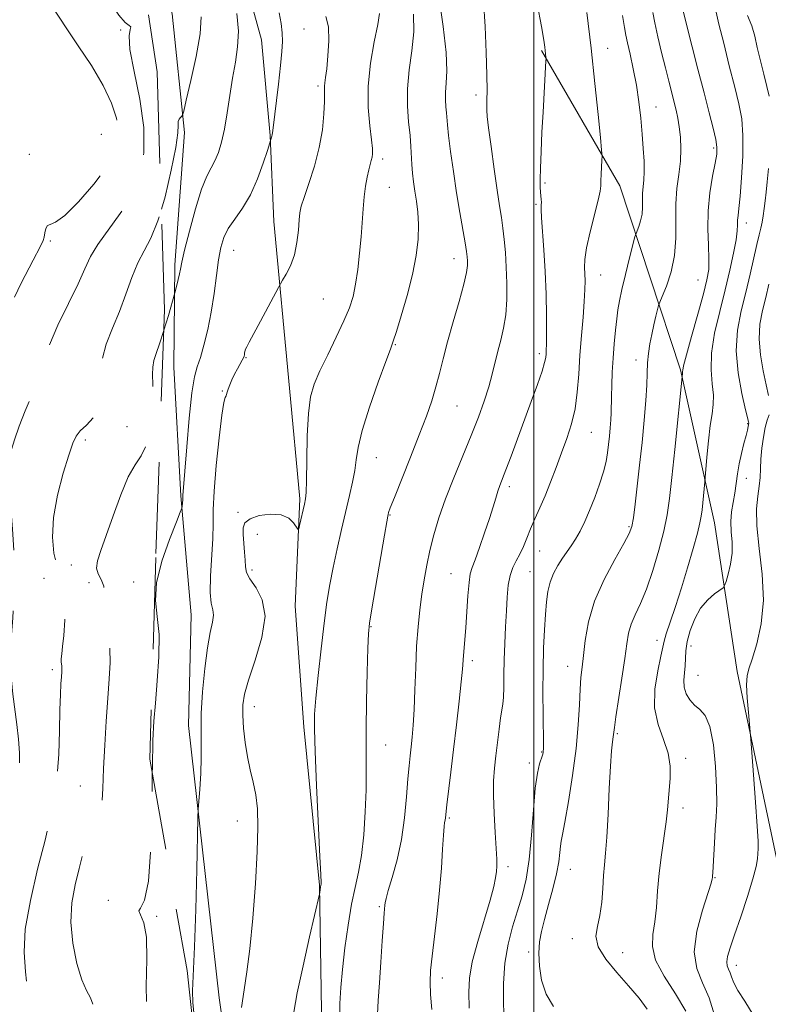
# Model space of a CAD drawing. Extents: x 2089800 to 2092700, y 309800 to 312700.
# Drawn here: x 2090365 to 2090561, y 311646 to 311904 of the extents above; entities that cross this region are included whole.
import ezdxf

# ---------------------------------------------------------------- set-up
doc = ezdxf.new("R2010")
doc.units = 0
doc.header["$MEASUREMENT"] = 0
doc.linetypes.add('DGN Style 2', pattern=[39.879531, 23.927719, -15.951813])
doc.linetypes.add('DGN Style 3', pattern=[55.831344, 39.879531, -15.951813])
for name, color, linetype, lineweight in [('BREAKLINE DTM HARD', 7, 'Continuous', 0), ('CONTOUR INDEX', 41, 'Continuous', 13), ('CONTOUR INDEX DASHED', 41, 'DGN Style 3', 13), ('CONTOUR INTERMEDIATE', 44, 'Continuous', 0), ('CONTOUR INTERMEDIATE DASHED', 44, 'DGN Style 3', 0), ('GRID LINE', 7, 'Continuous', 0), ('OBSCURED GROUND BOUNDARY', 84, 'DGN Style 2', 0), ('SPOT DTM OBSCURED', 7, 'Continuous', 0), ('SPOT ELEVATION DTM', 2, 'Continuous', 13)]:
    doc.layers.add(name, color=color, linetype=linetype, lineweight=lineweight)

msp = doc.modelspace()

# ---------------------------------------------------------------- linework, layer by layer
at = {"layer": 'BREAKLINE DTM HARD'}
for points in [[(2090419.47, 311941.48, 1169), (2090423.45, 311917.73, 1171.25), (2090428.71, 311898.74, 1170.95), (2090430.98, 311873.69, 1170.08), (2090431.93, 311851.22, 1168.79), (2090435.99, 311807.6, 1166.71), (2090438.7, 311778.66, 1166.28), (2090437.52, 311750.56, 1165.33), (2090439.8, 311719.03, 1164.38), (2090443.86, 311677.57, 1164.08), (2090444.42, 311644.73, 1162.91), (2090447.09, 311625.29, 1162.61), (2090454.57, 311593.35, 1161.4), (2090463.75, 311565.73, 1161.18), (2090469.48, 311538.1, 1161.27), (2090477.8, 311510.91, 1161.57), (2090484.82, 311482.85, 1163.39), (2090485.76, 311464.28, 1163.86)], [(2090397.47, 311933.18, 1173.37), (2090405.35, 311905.56, 1175.74), (2090408.5, 311874.46, 1173.71), (2090406.05, 311839.88, 1172.33), (2090405.72, 311813.09, 1171.16), (2090407.59, 311779.4, 1170.13), (2090410.3, 311748.29, 1168.87), (2090409.56, 311719.34, 1168.53), (2090417.62, 311648.08, 1166.84), (2090420.73, 311626.05, 1166.15), (2090426.89, 311600.15, 1165.59), (2090439.1, 311570.82, 1165.76), (2090443.9, 311558.74, 1166.32), (2090448.29, 311542.77, 1166.84)], [(2090502.01, 311895.9, 1158.16), (2090522.48, 311860.55, 1155.37), (2090538.35, 311812.41, 1150.14), (2090547.23, 311772.36, 1147.18), (2090553.19, 311733.47, 1144.45), (2090563.85, 311682.98, 1143.06), (2090571.51, 311654.55, 1141.37), (2090580.95, 311619.73, 1140.97), (2090588.63, 311586.07, 1138)]]:
    msp.add_polyline3d(points, dxfattribs=at)
at = {"layer": 'CONTOUR INDEX', "flags": 128}
for points, elevation in [([(2090459.068, 311643.885), (2090459.264, 311647.407), (2090459.542, 311652.004), (2090459.896, 311657.494), (2090460.266, 311663.013), (2090460.584, 311667.529), (2090460.795, 311670.29), (2090460.983, 311672.363), (2090461.055, 311672.981), (2090461.292, 311674.076), (2090461.879, 311676.165), (2090462.918, 311679.616), (2090464.173, 311684.202), (2090465.329, 311689.545), (2090466.142, 311695.235), (2090466.662, 311700.714), (2090467.016, 311705.387), (2090467.311, 311708.852), (2090467.586, 311711.468), (2090467.86, 311713.787), (2090468.147, 311716.323), (2090468.424, 311719.453), (2090468.663, 311723.517), (2090468.852, 311728.688), (2090469.042, 311734.451), (2090469.299, 311740.124), (2090469.675, 311745.169), (2090470.15, 311749.624), (2090470.692, 311753.674), (2090471.28, 311757.498), (2090471.957, 311761.258), (2090472.78, 311765.112), (2090473.813, 311769.212), (2090475.143, 311773.687), (2090476.865, 311778.659), (2090479.007, 311784.157), (2090483.573, 311795.241), (2090485.463, 311800.033), (2090486.99, 311804.226), (2090488.185, 311807.933), (2090489.099, 311811.265), (2090490.56, 311817.261), (2090491.326, 311820.174), (2090492.052, 311823.272), (2090492.6, 311826.77), (2090492.867, 311830.787), (2090492.895, 311835.066), (2090492.76, 311839.255), (2090492.531, 311843.067), (2090492.233, 311846.463), (2090491.883, 311849.472), (2090491.485, 311852.229), (2090491, 311855.317), (2090490.373, 311859.428), (2090489.591, 311864.916), (2090488.789, 311870.782), (2090488.14, 311875.693), (2090487.772, 311878.686), (2090487.636, 311880.299), (2090487.636, 311881.442), (2090487.682, 311882.964), (2090487.712, 311885.477), (2090487.667, 311889.529), (2090487.499, 311895.388), (2090487.195, 311902.198), (2090486.753, 311908.822)], 1160), ([(2090400.118, 311706.938), (2090400.136, 311708.459), (2090400.283, 311715.454), (2090400.527, 311720.468), (2090400.91, 311725.235), (2090401.424, 311731.038), (2090401.84, 311737.348), (2090401.878, 311743.187), (2090401.418, 311747.894), (2090400.978, 311752.087), (2090401.236, 311756.702), (2090402.628, 311762.31), (2090404.617, 311768.027), (2090406.42, 311772.602), (2090407.442, 311775.144), (2090407.828, 311776.188), (2090407.912, 311776.632), (2090408.075, 311778.471), (2090408.124, 311779.507), (2090409.135, 311792.221), (2090409.783, 311799.745), (2090410.481, 311806.344), (2090411.167, 311810.574), (2090411.882, 311813.22), (2090412.693, 311815.623), (2090413.635, 311818.854), (2090414.621, 311822.908), (2090415.532, 311827.512), (2090416.28, 311832.366), (2090416.9, 311837.063), (2090417.454, 311841.173), (2090418.032, 311844.4), (2090418.812, 311846.999), (2090419.995, 311849.361), (2090421.703, 311851.847), (2090423.732, 311854.716), (2090425.799, 311858.195), (2090427.652, 311862.334), (2090429.161, 311866.464), (2090430.227, 311869.736), (2090431.434, 311873.481), (2090431.511, 311873.901), (2090431.647, 311874.996), (2090433.1, 311887.094), (2090433.668, 311892), (2090434.037, 311895.625), (2090434.185, 311898.275), (2090434.119, 311900.569), (2090433.842, 311903.03), (2090433.337, 311905.805)], 1170), ([(2090529.646, 311645.139), (2090527.493, 311648.049), (2090524.772, 311651.241), (2090521.677, 311654.717), (2090518.797, 311658.227), (2090516.825, 311661.458), (2090516.23, 311664.221), (2090516.591, 311666.823), (2090517.264, 311669.692), (2090517.735, 311673.107), (2090518.008, 311676.733), (2090518.217, 311680.082), (2090518.468, 311682.911), (2090518.765, 311685.951), (2090519.084, 311690.18), (2090519.405, 311696.166), (2090519.721, 311702.842), (2090520.026, 311708.733), (2090520.314, 311712.714), (2090520.562, 311715.061), (2090520.745, 311716.402), (2090521.054, 311718.87), (2090521.452, 311721.654), (2090522.993, 311731.749), (2090523.754, 311736.888), (2090524.291, 311740.712), (2090524.773, 311743.502), (2090525.45, 311745.845), (2090526.506, 311748.292), (2090527.885, 311751.242), (2090529.471, 311755.055), (2090531.132, 311759.905), (2090532.695, 311765.215), (2090533.973, 311770.218), (2090534.847, 311774.464), (2090535.478, 311778.765), (2090536.092, 311784.247), (2090536.849, 311791.537), (2090538.86, 311811.454), (2090538.912, 311811.818), (2090538.915, 311811.978), (2090538.932, 311812.303), (2090539.175, 311813.469), (2090539.9, 311816.279), (2090541.243, 311821.155), (2090542.873, 311826.985), (2090544.338, 311832.276), (2090545.283, 311835.956), (2090545.732, 311838.643), (2090545.804, 311841.379), (2090545.641, 311844.973), (2090545.474, 311849.301), (2090545.554, 311854.008), (2090546.048, 311858.723), (2090546.768, 311863.02), (2090547.438, 311866.458), (2090547.825, 311868.799), (2090547.871, 311870.61), (2090547.559, 311872.661), (2090546.88, 311875.605), (2090545.854, 311879.637), (2090544.509, 311884.834), (2090542.914, 311891.073), (2090539.96, 311902.76), (2090539.084, 311906.281)], 1150)]:
    msp.add_lwpolyline(points, dxfattribs=dict(at, elevation=elevation))
at = {"layer": 'CONTOUR INDEX DASHED', "elevation": 1170, "flags": 128}
msp.add_lwpolyline([(2090398.384, 311592.191), (2090399.114, 311595.664), (2090400.332, 311603.787), (2090401.411, 311612.8), (2090402.201, 311620.339), (2090402.601, 311624.649), (2090402.721, 311626.386), (2090402.727, 311626.813), (2090402.748, 311626.984), (2090402.79, 311627.135), (2090402.82, 311627.294), (2090402.785, 311627.569), (2090402.528, 311628.384), (2090401.865, 311630.243), (2090400.726, 311633.544), (2090399.487, 311638.256), (2090398.637, 311644.245), (2090398.489, 311651.205), (2090398.653, 311658.156), (2090398.566, 311663.949), (2090397.862, 311667.728), (2090396.982, 311669.821), (2090396.564, 311670.849), (2090397.051, 311671.615), (2090398.09, 311673.651), (2090399.131, 311678.673), (2090399.747, 311687.642), (2090400.016, 311698.505), (2090400.118, 311706.938)], dxfattribs=at)
at = {"layer": 'CONTOUR INTERMEDIATE', "flags": 128}
for points, elevation in [([(2090449.178, 311642.525), (2090449.208, 311646.616), (2090449.428, 311650.783), (2090449.867, 311655.544), (2090450.533, 311661.195), (2090451.365, 311667.146), (2090452.285, 311672.589), (2090453.216, 311676.993), (2090454.095, 311680.956), (2090454.858, 311685.358), (2090455.451, 311690.799), (2090455.859, 311696.774), (2090456.073, 311702.501), (2090456.106, 311707.493), (2090456.057, 311712.438), (2090456.046, 311718.322), (2090456.159, 311725.688), (2090456.35, 311733.319), (2090456.541, 311739.554), (2090456.698, 311743.349), (2090456.976, 311746.116), (2090457.577, 311749.879), (2090460.859, 311769.151), (2090461.467, 311772.656), (2090461.733, 311774.124), (2090461.832, 311774.59), (2090461.962, 311775.036), (2090462.411, 311776.261), (2090463.49, 311779.011), (2090467.706, 311789.552), (2090469.992, 311795.362), (2090471.838, 311800.25), (2090473.258, 311804.324), (2090474.362, 311807.942), (2090475.279, 311811.463), (2090476.208, 311815.258), (2090477.362, 311819.697), (2090478.858, 311824.937), (2090480.423, 311830.277), (2090481.687, 311834.802), (2090482.378, 311837.838), (2090482.614, 311839.682), (2090482.612, 311840.874), (2090482.538, 311841.94), (2090482.359, 311843.368), (2090481.992, 311845.634), (2090480.604, 311853.549), (2090479.751, 311858.725), (2090478.92, 311864.246), (2090478.199, 311869.477), (2090477.67, 311873.716), (2090477.381, 311876.49), (2090477.133, 311879.617), (2090476.966, 311881.182), (2090476.823, 311883.004), (2090476.825, 311885.034), (2090477.023, 311887.358), (2090477.183, 311890.579), (2090476.998, 311895.43), (2090476.262, 311902.243), (2090475.156, 311909.743)], 1162), ([(2090473.257, 311645.051), (2090472.92, 311649.004), (2090472.812, 311652.194), (2090472.953, 311655.266), (2090473.344, 311659.052), (2090473.958, 311664.136), (2090474.666, 311670.103), (2090475.311, 311676.29), (2090475.775, 311682.077), (2090476.083, 311687.02), (2090476.3, 311690.713), (2090476.476, 311692.915), (2090476.621, 311694.028), (2090476.73, 311694.613), (2090476.816, 311695.225), (2090477.207, 311698.596), (2090478.264, 311707.159), (2090478.978, 311713.047), (2090479.736, 311719.507), (2090480.439, 311725.727), (2090480.98, 311730.796), (2090481.288, 311734.086), (2090481.557, 311737.656), (2090481.948, 311741.789), (2090482.197, 311744.968), (2090482.721, 311753.274), (2090483.005, 311756.797), (2090483.334, 311759.023), (2090483.823, 311760.652), (2090484.611, 311762.707), (2090485.766, 311765.907), (2090487.096, 311769.775), (2090488.34, 311773.531), (2090489.296, 311776.555), (2090490.005, 311778.867), (2090490.566, 311780.644), (2090491.089, 311782.126), (2090492.668, 311786.254), (2090494.01, 311789.849), (2090499.29, 311804.117), (2090500.908, 311808.539), (2090502.123, 311812.033), (2090502.798, 311814.294), (2090503.073, 311815.641), (2090503.157, 311816.549), (2090503.221, 311817.513), (2090503.279, 311819.127), (2090503.304, 311822.005), (2090503.271, 311826.531), (2090503.154, 311832.166), (2090502.927, 311838.14), (2090502.588, 311843.745), (2090501.967, 311852.14), (2090501.88, 311854.328), (2090501.904, 311855.5), (2090501.94, 311856.212), (2090501.912, 311856.934), (2090501.732, 311858.848), (2090501.651, 311860.192), (2090501.623, 311862.173), (2090501.683, 311865.19), (2090501.853, 311869.471), (2090502.101, 311874.558), (2090502.381, 311879.821), (2090503.144, 311893.225), (2090503.169, 311893.892), (2090503.15, 311894.216), (2090502.969, 311895.948), (2090502.859, 311896.806), (2090502.582, 311898.587), (2090501.975, 311902.203), (2090500.845, 311908.178)], 1158), ([(2090403.134, 311822.652), (2090403.169, 311822.762), (2090404.318, 311826.633), (2090406.003, 311832.515), (2090406.515, 311834.501), (2090406.889, 311836.015), (2090407.226, 311837.48), (2090407.483, 311838.757), (2090407.851, 311840.523), (2090408.579, 311843.662), (2090409.826, 311848.667), (2090411.388, 311854.475), (2090412.971, 311859.634), (2090414.342, 311863.076), (2090415.5, 311865.27), (2090416.507, 311867.069), (2090417.415, 311869.205), (2090418.244, 311871.931), (2090419.004, 311875.379), (2090419.712, 311879.583), (2090420.406, 311884.184), (2090421.127, 311888.724), (2090421.873, 311892.879), (2090422.454, 311896.862), (2090422.634, 311901.023), (2090422.234, 311905.573)], 1172), ([(2090423.471, 311645.571), (2090424.139, 311650.206), (2090424.869, 311654.9), (2090425.644, 311660.907), (2090426.427, 311669.002), (2090427.117, 311678.037), (2090427.595, 311686.38), (2090427.768, 311692.785), (2090427.633, 311697.523), (2090427.212, 311701.247), (2090426.549, 311704.547), (2090425.769, 311707.762), (2090425.021, 311711.166), (2090424.429, 311714.918), (2090424.019, 311718.692), (2090423.794, 311722.045), (2090423.795, 311724.759), (2090424.216, 311727.512), (2090425.289, 311731.205), (2090427.056, 311736.408), (2090428.8, 311742.348), (2090429.617, 311747.921), (2090428.903, 311752.256), (2090427.279, 311755.412), (2090425.665, 311757.686), (2090424.773, 311759.387), (2090424.462, 311760.891), (2090424.381, 311762.588), (2090424.246, 311764.741), (2090423.898, 311769.308), (2090423.882, 311771.061), (2090424.349, 311772.4), (2090425.686, 311773.441), (2090428.097, 311774.249), (2090431.044, 311774.666), (2090433.804, 311774.482), (2090435.806, 311773.598), (2090437.083, 311772.37), (2090438.206, 311770.69), (2090438.424, 311770.806), (2090438.662, 311771.713), (2090439.954, 311777.263), (2090440.236, 311778.614), (2090440.395, 311780.316), (2090440.479, 311783.475), (2090440.544, 311788.757), (2090440.677, 311795.09), (2090440.975, 311800.964), (2090441.538, 311805.29), (2090442.494, 311808.665), (2090443.976, 311812.107), (2090446.02, 311816.344), (2090448.272, 311820.948), (2090450.28, 311825.203), (2090451.703, 311828.617), (2090452.641, 311831.6), (2090453.304, 311834.787), (2090453.863, 311838.636), (2090454.344, 311842.898), (2090454.734, 311847.147), (2090455.295, 311854.518), (2090455.581, 311857.636), (2090455.939, 311860.408), (2090456.341, 311862.785), (2090456.742, 311864.699), (2090457.101, 311866.121), (2090457.398, 311867.179), (2090457.618, 311868.036), (2090457.74, 311868.914), (2090457.709, 311870.26), (2090457.463, 311872.581), (2090457.008, 311876.237), (2090456.615, 311881.03), (2090456.621, 311886.617), (2090457.244, 311892.581), (2090458.209, 311898.209), (2090459.12, 311902.716), (2090459.609, 311905.61)], 1166), ([(2090437.128, 311644.329), (2090438.049, 311649.401), (2090439.563, 311656.473), (2090441.293, 311664.11), (2090443.87, 311675.247), (2090443.946, 311675.68), (2090444.154, 311677.156), (2090444.283, 311677.87), (2090444.294, 311678.322), (2090444.225, 311680.256), (2090444.002, 311685.101), (2090443.11, 311703.666), (2090442.71, 311712.575), (2090442.522, 311718.37), (2090442.588, 311722.323), (2090442.924, 311726.515), (2090443.523, 311732.461), (2090444.286, 311739.431), (2090445.085, 311746.129), (2090445.835, 311751.596), (2090446.597, 311756.216), (2090447.473, 311760.707), (2090448.527, 311765.593), (2090449.672, 311770.631), (2090451.765, 311779.505), (2090452.55, 311783.027), (2090453.1, 311786.07), (2090453.453, 311788.869), (2090453.962, 311792.103), (2090455.056, 311796.56), (2090456.983, 311802.637), (2090459.264, 311809.156), (2090461.234, 311814.548), (2090462.428, 311817.767), (2090463.175, 311819.86), (2090464.002, 311822.401), (2090465.287, 311826.548), (2090466.809, 311831.815), (2090468.198, 311837.302), (2090469.156, 311842.267), (2090469.673, 311846.608), (2090469.811, 311850.379), (2090469.641, 311853.649), (2090469.282, 311856.524), (2090468.862, 311859.125), (2090468.49, 311861.557), (2090468.199, 311863.875), (2090468.002, 311866.121), (2090467.782, 311870.826), (2090467.562, 311873.726), (2090467.186, 311877.248), (2090466.865, 311881.346), (2090466.87, 311885.915), (2090467.363, 311890.827), (2090468.056, 311895.86), (2090468.551, 311900.767), (2090468.495, 311905.391)], 1164), ([(2090483.05, 311645.452), (2090482.942, 311649.615), (2090483.129, 311653.306), (2090483.868, 311657.501), (2090485.285, 311662.835), (2090488.538, 311673.634), (2090489.494, 311677.211), (2090489.969, 311679.546), (2090490.173, 311681.15), (2090490.274, 311682.55), (2090490.276, 311684.352), (2090490.141, 311687.179), (2090489.86, 311691.397), (2090489.553, 311696.338), (2090489.369, 311701.075), (2090489.419, 311704.927), (2090489.666, 311708.189), (2090490.032, 311711.399), (2090490.448, 311714.921), (2090490.872, 311718.404), (2090491.268, 311721.323), (2090491.858, 311724.941), (2090492.023, 311726.759), (2090492.097, 311729.326), (2090492.134, 311732.624), (2090492.203, 311736.501), (2090492.352, 311740.778), (2090492.556, 311745.156), (2090492.771, 311749.311), (2090492.976, 311752.971), (2090493.26, 311756.077), (2090493.735, 311758.622), (2090494.472, 311760.65), (2090495.38, 311762.398), (2090496.329, 311764.154), (2090497.223, 311766.15), (2090498.116, 311768.389), (2090499.1, 311770.82), (2090500.245, 311773.417), (2090501.529, 311776.256), (2090502.909, 311779.436), (2090504.344, 311783.011), (2090505.798, 311786.828), (2090507.235, 311790.685), (2090508.607, 311794.447), (2090509.816, 311798.234), (2090510.749, 311802.235), (2090511.343, 311806.592), (2090511.717, 311811.283), (2090512.04, 311816.242), (2090512.434, 311821.338), (2090512.845, 311826.178), (2090513.171, 311830.307), (2090513.339, 311833.401), (2090513.37, 311835.674), (2090513.315, 311837.476), (2090513.246, 311839.181), (2090513.339, 311841.28), (2090513.794, 311844.289), (2090514.717, 311848.46), (2090516.786, 311856.798), (2090517.293, 311859.143), (2090517.467, 311860.539), (2090517.509, 311861.824), (2090517.582, 311863.608), (2090517.782, 311867.233), (2090517.818, 311868.319), (2090517.718, 311869.858), (2090517.397, 311873.17), (2090516.794, 311879.19), (2090515.954, 311887.313), (2090514.95, 311896.552), (2090513.867, 311905.905)], 1156), ([(2090505.109, 311645.882), (2090503.213, 311649.118), (2090502.004, 311652.72), (2090501.424, 311656.413), (2090501.298, 311659.824), (2090501.479, 311662.733), (2090501.954, 311665.504), (2090502.74, 311668.653), (2090503.808, 311672.51), (2090504.946, 311676.675), (2090505.896, 311680.568), (2090506.468, 311683.717), (2090506.753, 311686.1), (2090506.911, 311687.803), (2090507.097, 311689.076), (2090507.44, 311690.809), (2090508.062, 311694.051), (2090509.017, 311699.482), (2090510.096, 311706.297), (2090511.019, 311713.316), (2090511.582, 311719.549), (2090511.877, 311724.749), (2090512.067, 311728.856), (2090512.292, 311731.943), (2090512.577, 311734.627), (2090512.924, 311737.66), (2090513.388, 311741.627), (2090514.251, 311746.442), (2090515.849, 311751.853), (2090518.337, 311757.527), (2090521.148, 311762.81), (2090523.533, 311766.968), (2090524.943, 311769.578), (2090525.621, 311771.453), (2090526.011, 311773.718), (2090526.473, 311777.25), (2090527.041, 311781.947), (2090527.667, 311787.458), (2090528.299, 311793.397), (2090528.862, 311799.225), (2090529.279, 311804.362), (2090529.504, 311808.394), (2090529.622, 311811.545), (2090529.753, 311814.205), (2090529.993, 311816.708), (2090530.354, 311819.173), (2090530.827, 311821.666), (2090531.384, 311824.186), (2090531.934, 311826.472), (2090532.367, 311828.196), (2090532.638, 311829.212), (2090532.95, 311830.096), (2090533.571, 311831.606), (2090534.652, 311834.308), (2090535.873, 311838.006), (2090536.797, 311842.313), (2090537.125, 311846.87), (2090537.101, 311851.437), (2090537.109, 311855.8), (2090537.426, 311859.798), (2090537.91, 311863.479), (2090538.312, 311866.94), (2090538.441, 311870.242), (2090538.324, 311873.296), (2090538.043, 311875.976), (2090537.666, 311878.229), (2090537.206, 311880.28), (2090535.271, 311887.89), (2090534.393, 311891.402), (2090533.397, 311895.432), (2090532.416, 311899.525), (2090531.614, 311903.122), (2090531.098, 311905.863)], 1152), ([(2090539.779, 311644.608), (2090537.035, 311649.193), (2090534.085, 311653.797), (2090531.848, 311657.994), (2090530.987, 311661.509), (2090531.131, 311664.674), (2090531.653, 311667.971), (2090532.057, 311671.782), (2090532.375, 311676.072), (2090532.774, 311680.705), (2090533.362, 311685.502), (2090534.602, 311694.133), (2090534.965, 311697.319), (2090535.648, 311705.495), (2090535.671, 311708.705), (2090535.14, 311712.124), (2090533.895, 311715.703), (2090532.466, 311719.587), (2090531.555, 311723.969), (2090531.653, 311728.871), (2090532.402, 311733.642), (2090533.236, 311737.462), (2090533.736, 311739.821), (2090534.091, 311741.445), (2090534.642, 311743.367), (2090535.644, 311746.404), (2090537.016, 311750.49), (2090538.592, 311755.342), (2090540.204, 311760.603), (2090541.667, 311765.63), (2090542.793, 311769.708), (2090543.457, 311772.371), (2090543.791, 311774.147), (2090543.991, 311775.816), (2090544.735, 311783.128), (2090544.831, 311784.199), (2090545.288, 311789.566), (2090545.688, 311793.784), (2090546.151, 311797.8), (2090546.617, 311800.883), (2090546.946, 311803.356), (2090546.983, 311805.807), (2090546.669, 311808.746), (2090546.345, 311812.364), (2090546.448, 311816.773), (2090547.283, 311821.989), (2090548.61, 311827.646), (2090550.056, 311833.281), (2090551.304, 311838.469), (2090552.259, 311842.929), (2090552.883, 311846.416), (2090553.172, 311848.795), (2090553.254, 311850.365), (2090553.289, 311851.533), (2090553.412, 311852.746), (2090553.64, 311854.618), (2090553.963, 311857.801), (2090554.344, 311862.651), (2090554.644, 311868.337), (2090554.699, 311873.733), (2090554.374, 311878.06), (2090553.654, 311881.947), (2090552.553, 311886.371), (2090551.133, 311891.943), (2090549.655, 311897.817), (2090548.425, 311902.78), (2090547.657, 311905.948)], 1148), ([(2090402.492, 311854.43), (2090403.441, 311857.635), (2090405.092, 311864.584), (2090406.257, 311870.567), (2090406.767, 311874.37), (2090406.866, 311876.375), (2090406.895, 311877.366), (2090407.117, 311878), (2090407.465, 311878.435), (2090407.789, 311878.705), (2090408.008, 311878.993), (2090408.326, 311880.09), (2090409.014, 311882.933), (2090410.219, 311888.052), (2090411.584, 311894.333), (2090412.626, 311900.252), (2090412.917, 311904.693)], 1174), ([(2090411.02, 311644.319), (2090410.695, 311646.823), (2090410.668, 311649.928), (2090411.177, 311661.468), (2090411.484, 311671.198), (2090411.747, 311681.659), (2090412.051, 311695.083), (2090412.14, 311697.488), (2090412.283, 311699.51), (2090412.525, 311702.731), (2090412.781, 311706.81), (2090412.936, 311710.928), (2090412.922, 311714.532), (2090412.865, 311718.134), (2090412.939, 311722.514), (2090413.275, 311728.139), (2090413.835, 311734.228), (2090414.54, 311739.686), (2090415.289, 311743.673), (2090415.897, 311746.362), (2090416.156, 311748.178), (2090415.95, 311749.603), (2090415.532, 311751.334), (2090415.244, 311754.125), (2090415.333, 311758.428), (2090415.933, 311768.27), (2090416.026, 311772.089), (2090416.07, 311775.804), (2090416.29, 311780.648), (2090416.839, 311787.346), (2090417.58, 311794.584), (2090418.302, 311800.538), (2090418.839, 311803.868), (2090419.195, 311805.181), (2090419.419, 311805.567), (2090419.567, 311805.944), (2090419.722, 311806.531), (2090419.974, 311807.373), (2090420.393, 311808.49), (2090420.962, 311809.806), (2090421.644, 311811.221), (2090422.389, 311812.627), (2090423.657, 311814.895), (2090423.987, 311815.538), (2090424.143, 311815.946), (2090424.212, 311816.293), (2090424.273, 311816.716), (2090424.368, 311817.221), (2090424.53, 311817.779), (2090424.824, 311818.448), (2090425.442, 311819.624), (2090428.418, 311825.167), (2090433.104, 311833.952), (2090433.645, 311834.909), (2090434.222, 311835.83), (2090435.169, 311837.383), (2090436.307, 311839.623), (2090437.323, 311842.449), (2090437.983, 311845.696), (2090438.347, 311848.921), (2090438.55, 311851.614), (2090438.739, 311853.492), (2090439.105, 311855.175), (2090439.854, 311857.51), (2090441.09, 311861.107), (2090442.535, 311865.632), (2090443.81, 311870.514), (2090444.626, 311875.217), (2090445.039, 311879.348), (2090445.193, 311882.546), (2090445.218, 311884.589), (2090445.197, 311885.791), (2090445.203, 311886.602), (2090445.292, 311887.469), (2090445.477, 311888.828), (2090445.756, 311891.11), (2090446.092, 311894.537), (2090446.306, 311898.477), (2090446.185, 311902.088), (2090445.57, 311904.805)], 1168), ([(2090492.182, 311642.086), (2090492.026, 311646.612), (2090492.019, 311651.854), (2090492.372, 311657.2), (2090493.222, 311662.152), (2090494.411, 311666.675), (2090495.705, 311670.852), (2090496.905, 311674.846), (2090497.939, 311679.146), (2090498.766, 311684.323), (2090499.374, 311690.659), (2090499.858, 311697.271), (2090500.339, 311702.987), (2090500.901, 311706.918), (2090501.473, 311709.317), (2090502.232, 311711.597), (2090502.373, 311712.18), (2090502.432, 311712.633), (2090502.46, 311713.213), (2090502.465, 311714.547), (2090502.396, 311722.058), (2090502.367, 311727.967), (2090502.404, 311734.09), (2090502.539, 311739.608), (2090502.747, 311744.364), (2090502.988, 311748.369), (2090503.248, 311751.666), (2090503.622, 311754.429), (2090504.23, 311756.866), (2090505.15, 311759.142), (2090506.284, 311761.247), (2090507.487, 311763.128), (2090509.771, 311766.365), (2090510.898, 311768.108), (2090512.061, 311770.192), (2090513.278, 311772.688), (2090514.564, 311775.637), (2090515.904, 311779.01), (2090517.165, 311782.5), (2090518.187, 311785.729), (2090518.857, 311788.423), (2090519.257, 311790.725), (2090519.521, 311792.879), (2090519.754, 311795.07), (2090519.956, 311797.244), (2090520.103, 311799.287), (2090520.18, 311801.155), (2090520.265, 311805.417), (2090520.355, 311808.353), (2090520.504, 311811.776), (2090520.724, 311815.474), (2090521.015, 311819.222), (2090521.343, 311822.745), (2090521.664, 311825.755), (2090521.966, 311828.133), (2090522.366, 311830.43), (2090523.011, 311833.368), (2090523.975, 311837.367), (2090525.046, 311841.658), (2090526.442, 311847.151), (2090526.715, 311848.087), (2090527.428, 311849.882), (2090527.925, 311851.385), (2090528.3, 311853.136), (2090528.434, 311854.989), (2090528.424, 311856.845), (2090528.427, 311858.619), (2090528.553, 311860.284), (2090528.731, 311862.059), (2090528.845, 311864.221), (2090528.802, 311866.984), (2090528.616, 311870.306), (2090528.323, 311874.08), (2090527.946, 311878.193), (2090527.456, 311882.51), (2090526.807, 311886.888), (2090525.991, 311891.149), (2090525.15, 311894.954), (2090524.462, 311897.928), (2090524.034, 311899.953), (2090523.695, 311901.946), (2090523.201, 311905.082)], 1154), ([(2090561.567, 311883.981), (2090560.947, 311886.514), (2090560.139, 311889.697), (2090559.261, 311893.252), (2090558.451, 311896.695), (2090557.776, 311899.675), (2090557.02, 311902.379), (2090555.895, 311905.124)], 1146), ([(2090547.229, 311643.616), (2090545.818, 311648.138), (2090544.097, 311652.031), (2090542.593, 311655.784), (2090541.966, 311660.143), (2090542.639, 311665.529), (2090544.078, 311671.068), (2090546.339, 311678.145), (2090546.655, 311679.248), (2090546.724, 311679.639), (2090546.768, 311680.019), (2090546.836, 311680.841), (2090546.933, 311682.496), (2090547.231, 311688.611), (2090547.436, 311692.124), (2090547.663, 311695.4), (2090547.823, 311698.874), (2090547.811, 311703.173), (2090547.532, 311708.623), (2090546.948, 311714.322), (2090546.033, 311719.064), (2090544.797, 311721.984), (2090543.386, 311723.584), (2090541.982, 311724.709), (2090540.754, 311726.044), (2090539.822, 311727.646), (2090539.292, 311729.413), (2090539.213, 311731.254), (2090539.402, 311733.125), (2090539.616, 311734.993), (2090539.781, 311738.904), (2090540.115, 311741.315), (2090540.879, 311744.196), (2090542.068, 311747.236), (2090543.632, 311750.019), (2090545.469, 311752.208), (2090547.275, 311753.782), (2090549.494, 311755.382), (2090549.902, 311755.965), (2090550.269, 311757.044), (2090550.842, 311758.977), (2090551.456, 311761.554), (2090551.844, 311764.422), (2090551.833, 311767.285), (2090551.623, 311770.062), (2090551.506, 311772.725), (2090551.699, 311775.262), (2090552.106, 311777.719), (2090552.553, 311780.157), (2090552.914, 311782.63), (2090553.256, 311785.173), (2090553.691, 311787.814), (2090554.289, 311790.529), (2090554.941, 311793.085), (2090555.499, 311795.193), (2090555.847, 311796.643), (2090556.025, 311797.531), (2090556.199, 311798.51), (2090556.169, 311798.703), (2090555.959, 311799.617), (2090555.401, 311801.959), (2090554.441, 311806.166), (2090553.464, 311811.61), (2090552.966, 311817.394), (2090553.301, 311822.801), (2090554.245, 311827.83), (2090555.433, 311832.664), (2090556.556, 311837.387), (2090558.328, 311845.222), (2090558.936, 311847.699), (2090559.391, 311849.464), (2090559.742, 311850.993), (2090560.033, 311852.676), (2090560.292, 311854.562), (2090560.537, 311856.613), (2090560.789, 311858.854), (2090561.062, 311861.561), (2090561.37, 311865.071)], 1146), ([(2090561.414, 311805.658), (2090560.811, 311808.502), (2090560.005, 311812.153), (2090559.263, 311816.279), (2090558.901, 311820.444), (2090559.14, 311824.306), (2090559.815, 311827.899), (2090560.664, 311831.351), (2090561.478, 311834.763)], 1144), ([(2090557.358, 311643.653), (2090555.178, 311647.22), (2090553.386, 311650.018), (2090552.293, 311652.086), (2090551.715, 311653.581), (2090551.343, 311654.686), (2090550.946, 311655.586), (2090550.604, 311656.467), (2090550.473, 311657.514), (2090550.695, 311658.951), (2090551.347, 311661.16), (2090552.494, 311664.563), (2090554.115, 311669.327), (2090555.865, 311674.598), (2090557.313, 311679.265), (2090558.142, 311682.489), (2090558.489, 311684.509), (2090558.599, 311685.836), (2090558.663, 311687.064), (2090558.643, 311689.124), (2090558.441, 311693.031), (2090558.008, 311699.297), (2090557.473, 311706.419), (2090556.742, 311715.815), (2090556.585, 311717.691), (2090556.115, 311722.795), (2090555.816, 311726.597), (2090555.658, 311730.001), (2090555.773, 311732.316), (2090556.232, 311734.224), (2090557.088, 311736.75), (2090558.3, 311740.693), (2090559.454, 311745.946), (2090560.038, 311752.173), (2090559.729, 311758.975), (2090558.947, 311765.68), (2090558.298, 311771.55), (2090558.23, 311776.041), (2090558.564, 311779.382), (2090558.964, 311781.993), (2090559.176, 311784.272), (2090559.266, 311786.516), (2090559.386, 311788.997), (2090559.651, 311791.868), (2090560.051, 311794.8), (2090560.541, 311797.344), (2090561.067, 311799.19), (2090561.519, 311800.585)], 1144)]:
    msp.add_lwpolyline(points, dxfattribs=dict(at, elevation=elevation))
at = {"layer": 'CONTOUR INTERMEDIATE DASHED', "flags": 128}
for points, elevation in [([(2090343.311, 311611.732), (2090343.234, 311613.155), (2090343.277, 311616.522), (2090343.549, 311619.559), (2090343.945, 311622.192), (2090344.331, 311624.433), (2090344.58, 311626.454), (2090344.594, 311629.067), (2090344.281, 311633.246), (2090343.609, 311639.563), (2090342.774, 311646.99), (2090342.033, 311654.099), (2090341.597, 311659.829), (2090341.501, 311664.594), (2090341.737, 311669.176), (2090342.268, 311674.102), (2090342.949, 311678.883), (2090343.605, 311682.777), (2090344.139, 311685.39), (2090344.765, 311687.736), (2090345.773, 311691.179), (2090347.314, 311696.622), (2090348.994, 311703.124), (2090350.28, 311709.28), (2090350.78, 311714.104), (2090350.659, 311718.261), (2090350.224, 311722.835), (2090349.742, 311728.67), (2090349.337, 311735.658), (2090349.097, 311743.455), (2090349.071, 311751.639), (2090349.157, 311759.492), (2090349.217, 311766.216), (2090349.159, 311771.265), (2090349.079, 311775.074), (2090349.118, 311778.329), (2090349.413, 311781.712), (2090350.068, 311785.908), (2090351.183, 311791.599), (2090352.855, 311799.218), (2090355.176, 311808.198), (2090358.237, 311817.725), (2090361.986, 311826.97), (2090365.796, 311835.059), (2090368.897, 311841.107), (2090370.727, 311844.561), (2090371.551, 311846.197), (2090371.842, 311847.125), (2090372.013, 311848.208), (2090372.242, 311849.329), (2090372.644, 311850.125), (2090373.379, 311850.452), (2090374.775, 311851.032), (2090377.199, 311852.805), (2090380.795, 311856.369), (2090384.805, 311860.956), (2090388.249, 311865.456), (2090390.364, 311869.037), (2090391.273, 311871.991), (2090391.317, 311874.886), (2090390.749, 311878.21), (2090389.468, 311882.13), (2090387.285, 311886.733), (2090384.17, 311891.961), (2090380.736, 311897.172), (2090377.754, 311901.582), (2090375.78, 311904.607), (2090374.508, 311906.463), (2090373.413, 311907.571), (2090371.939, 311908.427), (2090369.393, 311909.84), (2090365.045, 311912.695), (2090358.508, 311917.51), (2090350.749, 311923.333), (2090343.078, 311928.845), (2090336.601, 311932.99), (2090331.62, 311935.773), (2090328.238, 311937.464), (2090326.492, 311938.4), (2090326.168, 311939.194), (2090326.988, 311940.525), (2090333.307, 311949.411), (2090334.085, 311950.707), (2090335.138, 311952.777), (2090336.812, 311956.277), (2090338.655, 311960.623), (2090340.018, 311964.921), (2090340.435, 311968.434), (2090340.187, 311971.051), (2090339.744, 311972.82), (2090339.529, 311973.874), (2090339.802, 311974.691), (2090340.777, 311975.835), (2090342.532, 311977.722), (2090344.597, 311980.177), (2090346.363, 311982.874), (2090347.36, 311985.511), (2090347.672, 311987.87), (2090347.52, 311989.751), (2090347.067, 311991.134), (2090346.241, 311992.698), (2090344.914, 311995.298), (2090344.027, 311997.274)], 1178), ([(2090361.152, 311602.326), (2090361.007, 311602.904), (2090359.581, 311606.644), (2090357.547, 311610.108), (2090355.335, 311613.116), (2090353.5, 311615.556), (2090352.456, 311617.369), (2090352.059, 311618.69), (2090352.022, 311619.706), (2090352.112, 311620.73), (2090352.315, 311622.577), (2090352.666, 311626.188), (2090353.167, 311632.099), (2090353.663, 311639.227), (2090353.962, 311646.083), (2090353.934, 311651.486), (2090353.692, 311655.485), (2090353.413, 311658.439), (2090353.241, 311660.696), (2090353.203, 311662.573), (2090353.296, 311664.378), (2090353.546, 311666.426), (2090354.1, 311669.058), (2090355.134, 311672.624), (2090356.737, 311677.312), (2090358.649, 311682.665), (2090360.524, 311688.066), (2090362.076, 311692.974), (2090363.272, 311697.145), (2090364.141, 311700.409), (2090364.719, 311702.727), (2090365.071, 311704.565), (2090365.273, 311706.519), (2090365.376, 311709.063), (2090365.345, 311712.189), (2090365.126, 311715.768), (2090364.694, 311719.655), (2090363.632, 311727.541), (2090363.253, 311731.196), (2090363.053, 311734.825), (2090363.056, 311738.724), (2090363.259, 311743.069), (2090363.572, 311747.562), (2090363.878, 311751.787), (2090364.074, 311755.539), (2090364.104, 311759.453), (2090363.92, 311764.373), (2090363.513, 311770.755), (2090362.607, 311783.031), (2090362.413, 311786.32), (2090362.412, 311787.916), (2090362.546, 311788.809), (2090362.785, 311789.872), (2090363.239, 311791.533), (2090364.047, 311794.104), (2090365.289, 311797.701), (2090366.796, 311801.651), (2090368.34, 311805.082), (2090369.71, 311807.374), (2090370.782, 311808.914), (2090371.452, 311810.34), (2090371.736, 311812.238), (2090372.123, 311814.98), (2090373.226, 311818.891), (2090375.423, 311824.071), (2090378.17, 311829.74), (2090380.695, 311834.898), (2090382.469, 311838.835), (2090383.943, 311842.01), (2090385.818, 311845.172), (2090391.737, 311853.283), (2090394.674, 311858.122), (2090396.8, 311863.37), (2090397.92, 311869.192), (2090397.931, 311875.812), (2090396.878, 311883.214), (2090395.397, 311890.424), (2090394.271, 311896.23), (2090394.047, 311899.75), (2090394.336, 311901.438), (2090394.516, 311902.08), (2090394.082, 311902.449), (2090392.995, 311903.255), (2090391.336, 311905.196), (2090389.11, 311908.68), (2090386.034, 311912.957), (2090381.751, 311916.991), (2090376.09, 311920.032), (2090369.635, 311922.486), (2090363.156, 311925.049), (2090357.298, 311928.205), (2090352.194, 311931.597), (2090347.852, 311934.659), (2090344.286, 311936.941), (2090341.544, 311938.473), (2090339.682, 311939.404), (2090338.72, 311939.919), (2090338.542, 311940.356), (2090338.993, 311941.089), (2090339.949, 311942.422), (2090341.392, 311944.369), (2090343.335, 311946.875), (2090348.18, 311952.878), (2090350.307, 311955.625), (2090351.77, 311957.756), (2090352.627, 311959.334), (2090353.034, 311960.513), (2090353.151, 311961.484), (2090353.145, 311962.589), (2090353.188, 311964.202), (2090353.433, 311966.559), (2090353.954, 311969.322), (2090354.807, 311972.009), (2090355.988, 311974.31), (2090357.259, 311976.606), (2090358.322, 311979.447), (2090358.932, 311983.16), (2090359.051, 311987.175), (2090358.693, 311990.698), (2090358.453, 311991.441)], 1176), ([(2090370.675, 311598.45), (2090370.592, 311598.944), (2090370.446, 311601.442), (2090370.707, 311603.577), (2090371.382, 311605.619), (2090372.412, 311607.796), (2090373.485, 311610.177), (2090374.226, 311612.792), (2090374.337, 311615.642), (2090373.836, 311618.617), (2090372.816, 311621.579), (2090371.417, 311624.507), (2090369.949, 311627.834), (2090368.766, 311632.108), (2090368.108, 311637.642), (2090367.769, 311643.813), (2090367.429, 311649.762), (2090366.905, 311654.941), (2090366.557, 311660.04), (2090366.882, 311666.055), (2090368.196, 311673.609), (2090370.106, 311681.808), (2090372.04, 311689.385), (2090373.535, 311695.445), (2090374.57, 311700.599), (2090375.232, 311705.835), (2090375.612, 311711.827), (2090375.809, 311717.993), (2090375.929, 311723.441), (2090376.053, 311727.483), (2090376.185, 311730.262), (2090376.306, 311732.126), (2090376.399, 311733.395), (2090376.448, 311734.259), (2090376.434, 311734.877), (2090376.28, 311736.011), (2090376.274, 311736.841), (2090376.398, 311738.078), (2090376.63, 311740.001), (2090376.928, 311742.908), (2090377.233, 311746.893), (2090377.405, 311751.212), (2090377.286, 311754.915), (2090376.773, 311757.363), (2090375.99, 311759.171), (2090375.118, 311761.266), (2090374.355, 311764.398), (2090373.966, 311768.609), (2090374.232, 311773.764), (2090375.304, 311779.601), (2090376.812, 311785.342), (2090378.253, 311790.085), (2090379.278, 311793.191), (2090380.147, 311795.084), (2090381.271, 311796.455), (2090382.898, 311797.928), (2090384.632, 311799.862), (2090385.914, 311802.551), (2090386.386, 311806.166), (2090386.492, 311810.4), (2090386.882, 311814.821), (2090388.029, 311819.103), (2090389.712, 311823.317), (2090391.539, 311827.639), (2090393.204, 311832.146), (2090394.747, 311836.529), (2090396.297, 311840.383), (2090397.956, 311843.548), (2090399.725, 311846.842), (2090401.575, 311851.332), (2090402.492, 311854.43)], 1174), ([(2090388.157, 311591.333), (2090388.271, 311591.977), (2090388.303, 311594.269), (2090387.923, 311597.484), (2090387.093, 311601.736), (2090386.228, 311606.445), (2090385.857, 311610.865), (2090386.318, 311614.47), (2090387.18, 311617.639), (2090387.824, 311620.975), (2090387.783, 311624.881), (2090387.219, 311628.951), (2090386.448, 311632.576), (2090385.745, 311635.331), (2090385.213, 311637.512), (2090384.912, 311639.595), (2090384.851, 311641.925), (2090384.826, 311644.309), (2090384.579, 311646.423), (2090383.917, 311648.125), (2090382.904, 311650.003), (2090381.669, 311652.83), (2090380.372, 311657.125), (2090379.308, 311662.395), (2090378.806, 311667.893), (2090379.081, 311673.009), (2090379.911, 311677.684), (2090380.957, 311681.993), (2090381.953, 311685.947), (2090382.898, 311689.297), (2090383.861, 311691.73), (2090384.871, 311693.134), (2090385.815, 311694.203), (2090386.541, 311695.83), (2090386.951, 311698.731), (2090387.163, 311702.899), (2090387.35, 311708.146), (2090387.647, 311714.21), (2090388.038, 311720.535), (2090388.467, 311726.491), (2090388.864, 311731.582), (2090389.094, 311735.835), (2090389.005, 311739.411), (2090388.528, 311742.483), (2090387.909, 311745.268), (2090387.476, 311747.994), (2090387.438, 311750.805), (2090387.534, 311753.505), (2090387.386, 311755.817), (2090386.758, 311757.568), (2090385.978, 311759.016), (2090385.52, 311760.523), (2090385.755, 311762.454), (2090386.648, 311765.173), (2090388.064, 311769.042), (2090389.857, 311774.171), (2090391.845, 311779.668), (2090393.832, 311784.387), (2090395.649, 311787.559), (2090397.218, 311789.933), (2090398.483, 311792.631), (2090399.403, 311796.455), (2090399.987, 311800.905), (2090400.257, 311805.155), (2090400.264, 311808.554), (2090400.181, 311811.142), (2090400.213, 311813.133), (2090400.525, 311814.796), (2090401.14, 311816.628), (2090402.04, 311819.184), (2090403.134, 311822.652)], 1172)]:
    msp.add_lwpolyline(points, dxfattribs=dict(at, elevation=elevation))
at = {"layer": 'GRID LINE', "flags": 128}
msp.add_lwpolyline([(2090500, 310000), (2090500, 312500)], dxfattribs=at)
at = {"layer": 'OBSCURED GROUND BOUNDARY'}
msp.add_polyline3d([(2090238.46, 311996.83, 1206.42), (2090292.02, 312000.5, 1202.79), (2090333.5, 312001.53, 1197.26), (2090371.59, 311986.13, 1192.68), (2090393.36, 311944.73, 1188.79), (2090401.35, 311890.32, 1189.57), (2090403.33, 311828.1, 1189.31), (2090401, 311763.28, 1188.79), (2090399.48, 311710.56, 1186.81), (2090409.21, 311655.29, 1183.78), (2090413.69, 311615.55, 1186.2), (2090406, 311593.91, 1188.79), (2090390.45, 311590.4, 1192.25), (2090361.02, 311602.38, 1197.35), (2090335.04, 311616.1, 1199.86), (2090299.52, 311639.29, 1205.3), (2090254.55, 311646.03, 1210.05), (2090191.44, 311651.82, 1216.45)], dxfattribs=at)
at = {"layer": 'SPOT DTM OBSCURED'}
for p in [(2090391.87, 311901.28, 1176.1), (2090386.75, 311874.01, 1179.4), (2090367.89, 311868.78, 1178.7), (2090373.44, 311846.12, 1177.8), (2090393.52, 311797.55, 1173.2), (2090382.6, 311794.01, 1173.6), (2090378.88, 311761.37, 1172.8), (2090371.73, 311757.84, 1175), (2090383.57, 311756.75, 1173.1), (2090395.23, 311756.92, 1170.4), (2090373.92, 311733.97, 1174.4), (2090381.31, 311703.56, 1172.9), (2090388.58, 311673.61, 1170.2), (2090401.24, 311669.42, 1169.8)]:
    msp.add_point(p, dxfattribs=at)
at = {"layer": 'SPOT ELEVATION DTM'}
for p in [(2090439.85, 311901.54, 1169.1), (2090519.33, 311896.51, 1155.3), (2090443.49, 311886.6, 1168.3), (2090484.79, 311884.33, 1160.4), (2090531.9, 311881.16, 1153.2), (2090547.04, 311870.44, 1150.3), (2090460.38, 311867.54, 1165.6), (2090462.19, 311860.11, 1165.2), (2090502.89, 311861.26, 1157.8), (2090500.52, 311855.73, 1158.2), (2090555.61, 311850.79, 1147.4), (2090421.37, 311843.67, 1169.2), (2090479.06, 311841.44, 1162.7), (2090517.47, 311837.21, 1155.2), (2090542.93, 311835.92, 1150.9), (2090444.85, 311830.89, 1167.1), (2090463.68, 311819, 1163.9), (2090424.63, 311815.58, 1167.9), (2090501.38, 311816.61, 1158.4), (2090526.72, 311814.99, 1152.6), (2090418.43, 311806.87, 1168.1), (2090479.87, 311802.92, 1161.1), (2090555.92, 311798.34, 1146.1), (2090515.06, 311796.02, 1155.1), (2090458.71, 311789.39, 1163.2), (2090493.54, 311781.87, 1157.6), (2090555.56, 311784.03, 1145.4), (2090422.53, 311775.16, 1166.2), (2090462.36, 311774.45, 1161.9), (2090524.89, 311771.41, 1152.2), (2090427.6, 311769.36, 1165.4), (2090501.47, 311764.98, 1155.2), (2090426.21, 311760, 1165.6), (2090478.33, 311759.11, 1158.9), (2090498.95, 311759.61, 1154.9), (2090457.37, 311745.19, 1161.9), (2090532.17, 311741.64, 1148.6), (2090541.07, 311740.18, 1145.4), (2090483.91, 311736.35, 1157.6), (2090508.85, 311734.85, 1152.7), (2090542.93, 311732.51, 1145), (2090426.82, 311724.29, 1165.4), (2090521.8, 311717.19, 1149.8), (2090461.19, 311714.23, 1161.2), (2090502, 311712.47, 1154.1), (2090498.82, 311709.57, 1154.4), (2090539.73, 311710.79, 1147.6), (2090538.97, 311697.77, 1147.5), (2090422.34, 311694.34, 1166.7), (2090477.87, 311695.12, 1157.8), (2090493.19, 311682.39, 1155.6), (2090509.54, 311681.73, 1151.2), (2090547.41, 311679.52, 1145.9), (2090459.55, 311671.97, 1160.2), (2090510.02, 311663.56, 1150.4), (2090498.6, 311660.11, 1152.4), (2090523.24, 311659.92, 1149.2), (2090553, 311656.65, 1143.4), (2090476.02, 311653.27, 1157.5)]:
    msp.add_point(p, dxfattribs=at)

doc.saveas('drawing.dxf')
